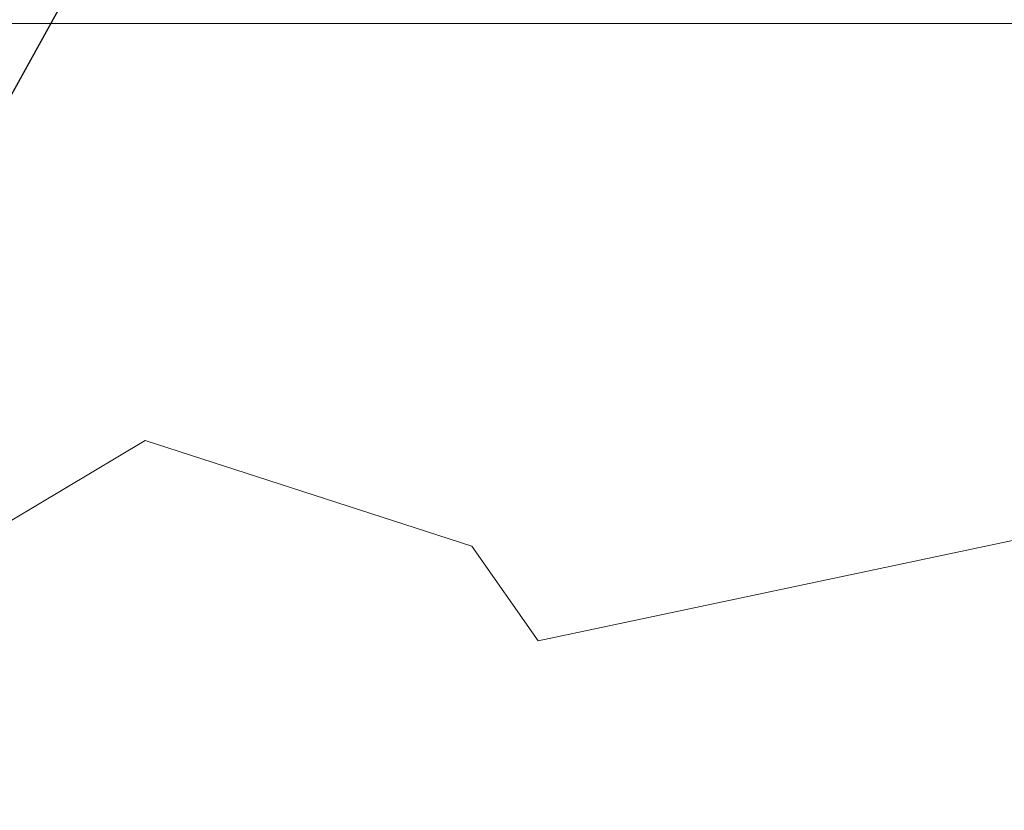
# Model space of a CAD drawing. Extents: x -33 to 118, y -40 to 188.
# Drawn here: x 103 to 106, y -1 to 2 of the extents above; entities that cross this region are included whole.
import ezdxf

# ---------------------------------------------------------------- set-up
doc = ezdxf.new("R2010")
doc.units = 0
doc.header["$LTSCALE"] = 0.1
doc.header["$MEASUREMENT"] = 0
doc.layers.get('0').update_dxf_attribs({"linetype": 'CONTINUOUS', "lineweight": 13})
doc.layers.get('DEFPOINTS').update_dxf_attribs({"linetype": 'CONTINUOUS'})
doc.layers.add('TEXT', color=7, linetype='CONTINUOUS', lineweight=15)
doc.styles.add('ROMAND', font='romand.shx', dxfattribs={"oblique": 15})
doc.dimstyles.new('ROMAND', dxfattribs={"dimscale": 18, "dimtxt": 0.125, "dimasz": 0.125, "dimexe": 0.0625, "dimexo": 0.0625, "dimgap": 0.0625, "dimtad": 0, "dimtih": 1, "dimtoh": 1, "dimdec": 3, "dimzin": 0, "dimdsep": 46, "dimlunit": 4, "dimtxsty": 'ROMAND', "dimcen": 0, "dimadec": 0, "dimazin": 0, "dimtfac": 1, "dimtdec": 3, "dimtofl": 0, "dimtmove": 0, "dimatfit": 3, "dimfxl": 0, "dimtolj": 1, "dimtzin": 0, "dimarcsym": 0})

# ---------------------------------------------------------------- blocks, each defined once
blk = doc.blocks.new('*D61')
at = {"layer": 'DEFPOINTS', "color": 0}
for p in [(101.9178, -0.7846), (100.6774, -3.0307)]:
    blk.add_point(p, dxfattribs=at)
at = {"layer": 'TEXT', "color": 0, "lineweight": -2}
for p, q in [((105.9871, 6.5839), (102.2804, -0.128)), ((107.3178, 6.5839), (105.9871, 6.5839))]:
    blk.add_line(p, q, dxfattribs=at)
at = {"layer": 'TEXT', "color": 0}
blk.add_solid([(102.171, -0.0676), (102.3898, -0.1885), (101.9178, -0.7846)], dxfattribs=at)
at = {"layer": 'TEXT', "color": 0, "insert": (113.3442, 6.5839), "char_height": 0.75, "attachment_point": 5, "style": 'ROMAND'}
blk.add_mtext('\\A1;\\A1;{\\H0.7X;\\S5/16;}"-18x 2\\A1;{\\H0.7X;\\S1/2;}"\\PS.S. CUP POINT\\PSET SCREW w/ (2)\\P\\A1;{\\H0.7X;\\S5/16;}"-18 HEX NUTS', dxfattribs=at)
blk = doc.blocks.new('*D49')
at = {"layer": 'DEFPOINTS', "color": 0}
for p in [(104.3422, -0.7942), (111.2779, -0.7942), (110.0673, -3.7942)]:
    blk.add_point(p, dxfattribs=at)
at = {"layer": 'TEXT', "color": 0, "lineweight": -2}
for p, q in [((111.2779, -0.0442), (111.2779, 0.7058)), ((104.7172, -0.7942), (111.6529, -0.7942)), ((110.4423, -3.7942), (111.6529, -3.7942)), ((111.2779, -4.5442), (111.2779, -5.2942))]:
    blk.add_line(p, q, dxfattribs=at)
at = {"layer": 'TEXT', "color": 0}
for points in [[(111.1529, -0.0442), (111.4029, -0.0442), (111.2779, -0.7942)], [(111.1529, -4.5442), (111.4029, -4.5442), (111.2779, -3.7942)]]:
    blk.add_solid(points, dxfattribs=at)
at = {"layer": 'TEXT', "color": 0, "insert": (111.2779, -2.1348), "char_height": 0.75, "attachment_point": 5, "style": 'ROMAND'}
blk.add_mtext('\\A1;3"\\PMAX.', dxfattribs=at)

msp = doc.modelspace()

# ---------------------------------------------------------------- linework, layer by layer
msp.add_line((108.5672, 1.5122), (87.5672, 1.5122))
msp.add_lwpolyline([(108.5672, -0.0871), (107.851, 0.1199), (107.3885, -0.2064), (106.8988, 0.2287), (104.5864, -0.2608), (104.3959, 0.0111), (103.4577, 0.314), (102.7645, -0.0996), (102.3827, -0.5055), (101.6754, -0.152), (100.5055, -0.1792), (99.907, 0.1199), (99.2813, -0.3151)])

# ---------------------------------------------------------------- dimensions: what is measured, and where the dimension line sits
at = {"layer": 'TEXT'}
dim = msp.add_diameter_dim_2p(p1=(100.6774, -3.0307), p2=(101.9178, -0.7846), text='\\A1;{\\H0.7X;\\S5/16;}"-18x 2\\A1;{\\H0.7X;\\S1/2;}"\\PS.S. CUP POINT\\PSET SCREW w/ (2)\\P\\A1;{\\H0.7X;\\S5/16;}"-18 HEX NUTS', dimstyle='ROMAND', override={"dimscale": 6}, dxfattribs=at)
dim.commit()
dim.dimension.update_dxf_attribs({"geometry": '*D61', "text_midpoint": (113.3442, 6.5839), "dimtype": 163})
dim = msp.add_linear_dim(base=(111.2779, -0.7942), p1=(110.0673, -3.7942), p2=(104.3422, -0.7942), angle=90, text='3"\\PMAX.', dimstyle='ROMAND', override={"dimscale": 6}, dxfattribs=at)
dim.commit()
dim.dimension.update_dxf_attribs({"geometry": '*D49', "text_midpoint": (111.2779, -2.1348), "dimtype": 160})

doc.saveas('drawing.dxf')
